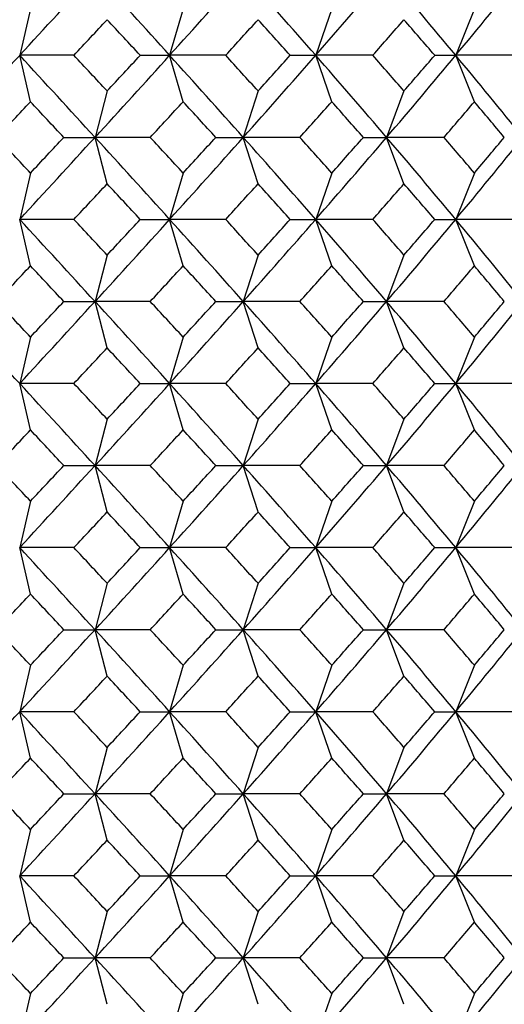
# Model space of a CAD drawing. Units: millimetres. Extents: x -18 to 363, y -35 to 513.
# Drawn here: x 93 to 97, y 166 to 175 of the extents above; entities that cross this region are included whole.
import ezdxf

# ---------------------------------------------------------------- set-up
doc = ezdxf.new("R2010")
doc.units = ezdxf.units.MM
doc.layers.add('Default', color=7, linetype='Continuous')
doc.layers.add('DV3_Default', color=7, linetype='Continuous')

# ---------------------------------------------------------------- blocks, each defined once
blk = doc.blocks.new('SE2')
at = {"layer": 'DV3_Default', "color": 7, "linetype": 'Continuous'}
for p, q in [((92.7551, 175.5345), (92.6482, 175.0737)), ((94.2702, 175.5345), (94.1366, 175.0737)), ((95.7459, 175.5345), (95.5863, 175.0737)), ((97.1608, 175.5345), (96.9762, 175.0737)), ((93.1864, 175.0737), (92.6482, 175.0737)), ((92.7551, 174.613), (92.6482, 175.0737)), ((93.8447, 175.0737), (94.1366, 175.0737)), ((94.2702, 174.613), (94.1366, 175.0737)), ((94.6925, 175.0737), (94.1366, 175.0737)), ((95.3337, 175.0737), (95.5863, 175.0737)), ((96.1532, 175.0737), (95.5863, 175.0737)), ((95.7459, 174.613), (95.5863, 175.0737)), ((96.768, 175.0737), (96.9762, 175.0737)), ((97.1608, 174.613), (96.9762, 175.0737)), ((97.5471, 175.0737), (96.9762, 175.0737)), ((93.5162, 174.72), (93.3959, 174.2592)), ((95.0143, 174.72), (94.8676, 174.2592)), ((96.4623, 174.72), (96.29, 174.2592)), ((93.0864, 174.2592), (93.3959, 174.2592)), ((93.9438, 174.2592), (93.3959, 174.2592)), ((93.5162, 173.7985), (93.3959, 174.2592)), ((94.5947, 174.2592), (94.8676, 174.2592)), ((95.4299, 174.2592), (94.8676, 174.2592)), ((95.0143, 173.7985), (94.8676, 174.2592)), ((96.0591, 174.2592), (96.29, 174.2592)), ((96.8598, 174.2592), (96.29, 174.2592)), ((96.4623, 173.7985), (96.29, 174.2592)), ((92.7551, 173.9055), (92.6482, 173.4447)), ((94.2702, 173.9055), (94.1366, 173.4447)), ((95.7459, 173.9055), (95.5863, 173.4447)), ((97.1608, 173.9055), (96.9762, 173.4447)), ((93.1864, 173.4447), (92.6482, 173.4447)), ((92.7551, 172.984), (92.6482, 173.4447)), ((93.8447, 173.4447), (94.1366, 173.4447)), ((94.2702, 172.984), (94.1366, 173.4447)), ((94.6925, 173.4447), (94.1366, 173.4447)), ((95.3337, 173.4447), (95.5863, 173.4447)), ((96.1532, 173.4447), (95.5863, 173.4447)), ((95.7459, 172.984), (95.5863, 173.4447)), ((96.768, 173.4447), (96.9762, 173.4447)), ((97.1608, 172.984), (96.9762, 173.4447)), ((97.5471, 173.4447), (96.9762, 173.4447)), ((93.5162, 173.091), (93.3959, 172.6302)), ((95.0143, 173.091), (94.8676, 172.6302)), ((96.4623, 173.091), (96.29, 172.6302)), ((93.0864, 172.6302), (93.3959, 172.6302)), ((93.9438, 172.6302), (93.3959, 172.6302)), ((93.5162, 172.1695), (93.3959, 172.6302)), ((94.5947, 172.6302), (94.8676, 172.6302)), ((95.4299, 172.6302), (94.8676, 172.6302)), ((95.0143, 172.1695), (94.8676, 172.6302)), ((96.0591, 172.6302), (96.29, 172.6302)), ((96.8598, 172.6302), (96.29, 172.6302)), ((96.4623, 172.1695), (96.29, 172.6302)), ((92.7551, 172.2765), (92.6482, 171.8157)), ((94.2702, 172.2765), (94.1366, 171.8157)), ((95.7459, 172.2765), (95.5863, 171.8157)), ((97.1608, 172.2765), (96.9762, 171.8157)), ((93.1864, 171.8157), (92.6482, 171.8157)), ((92.7551, 171.355), (92.6482, 171.8157)), ((93.8447, 171.8157), (94.1366, 171.8157)), ((94.2702, 171.355), (94.1366, 171.8157)), ((94.6925, 171.8157), (94.1366, 171.8157)), ((95.3337, 171.8157), (95.5863, 171.8157)), ((96.1532, 171.8157), (95.5863, 171.8157)), ((95.7459, 171.355), (95.5863, 171.8157)), ((96.768, 171.8157), (96.9762, 171.8157)), ((97.1608, 171.355), (96.9762, 171.8157)), ((97.5471, 171.8157), (96.9762, 171.8157)), ((93.5162, 171.462), (93.3959, 171.0012)), ((95.0143, 171.462), (94.8676, 171.0012)), ((96.4623, 171.462), (96.29, 171.0012)), ((93.0864, 171.0012), (93.3959, 171.0012)), ((93.9438, 171.0012), (93.3959, 171.0012)), ((93.5162, 170.5405), (93.3959, 171.0012)), ((94.5947, 171.0012), (94.8676, 171.0012)), ((95.4299, 171.0012), (94.8676, 171.0012)), ((95.0143, 170.5405), (94.8676, 171.0012)), ((96.0591, 171.0012), (96.29, 171.0012)), ((96.8598, 171.0012), (96.29, 171.0012)), ((96.4623, 170.5405), (96.29, 171.0012)), ((92.7551, 170.6475), (92.6482, 170.1867)), ((94.2702, 170.6475), (94.1366, 170.1867)), ((95.7459, 170.6475), (95.5863, 170.1867)), ((97.1608, 170.6475), (96.9762, 170.1867)), ((93.1864, 170.1867), (92.6482, 170.1867)), ((92.7551, 169.726), (92.6482, 170.1867)), ((93.8447, 170.1867), (94.1366, 170.1867)), ((94.2702, 169.726), (94.1366, 170.1867)), ((94.6925, 170.1867), (94.1366, 170.1867)), ((95.3337, 170.1867), (95.5863, 170.1867)), ((96.1532, 170.1867), (95.5863, 170.1867)), ((95.7459, 169.726), (95.5863, 170.1867)), ((96.768, 170.1867), (96.9762, 170.1867)), ((97.1608, 169.726), (96.9762, 170.1867)), ((97.5471, 170.1867), (96.9762, 170.1867)), ((93.5162, 169.833), (93.3959, 169.3722)), ((95.0143, 169.833), (94.8676, 169.3722)), ((96.4623, 169.833), (96.29, 169.3722)), ((93.0864, 169.3722), (93.3959, 169.3722)), ((93.9438, 169.3722), (93.3959, 169.3722)), ((93.5162, 168.9115), (93.3959, 169.3722)), ((94.5947, 169.3722), (94.8676, 169.3722)), ((95.4299, 169.3722), (94.8676, 169.3722)), ((95.0143, 168.9115), (94.8676, 169.3722)), ((96.0591, 169.3722), (96.29, 169.3722)), ((96.8598, 169.3722), (96.29, 169.3722)), ((96.4623, 168.9115), (96.29, 169.3722)), ((92.7551, 169.0185), (92.6482, 168.5577)), ((94.2702, 169.0185), (94.1366, 168.5577)), ((95.7459, 169.0185), (95.5863, 168.5577)), ((97.1608, 169.0185), (96.9762, 168.5577)), ((93.1864, 168.5577), (92.6482, 168.5577)), ((92.7551, 168.097), (92.6482, 168.5577)), ((93.8447, 168.5577), (94.1366, 168.5577)), ((94.2702, 168.097), (94.1366, 168.5577)), ((94.6925, 168.5577), (94.1366, 168.5577)), ((95.3337, 168.5577), (95.5863, 168.5577)), ((96.1532, 168.5577), (95.5863, 168.5577)), ((95.7459, 168.097), (95.5863, 168.5577)), ((96.768, 168.5577), (96.9762, 168.5577)), ((97.1608, 168.097), (96.9762, 168.5577)), ((97.5471, 168.5577), (96.9762, 168.5577)), ((93.5162, 168.204), (93.3959, 167.7432)), ((95.0143, 168.204), (94.8676, 167.7432)), ((96.4623, 168.204), (96.29, 167.7432)), ((93.0864, 167.7432), (93.3959, 167.7432)), ((93.9438, 167.7432), (93.3959, 167.7432)), ((93.5162, 167.2825), (93.3959, 167.7432)), ((94.5947, 167.7432), (94.8676, 167.7432)), ((95.4299, 167.7432), (94.8676, 167.7432)), ((95.0143, 167.2825), (94.8676, 167.7432)), ((96.0591, 167.7432), (96.29, 167.7432)), ((96.8598, 167.7432), (96.29, 167.7432)), ((96.4623, 167.2825), (96.29, 167.7432)), ((92.7551, 167.3895), (92.6482, 166.9288)), ((94.2702, 167.3895), (94.1366, 166.9288)), ((95.7459, 167.3895), (95.5863, 166.9288)), ((97.1608, 167.3895), (96.9762, 166.9288)), ((93.1864, 166.9288), (92.6482, 166.9288)), ((92.7551, 166.468), (92.6482, 166.9288)), ((93.8447, 166.9288), (94.1366, 166.9288)), ((94.2702, 166.468), (94.1366, 166.9288)), ((94.6925, 166.9288), (94.1366, 166.9288)), ((95.3337, 166.9288), (95.5863, 166.9288)), ((96.1532, 166.9288), (95.5863, 166.9288)), ((95.7459, 166.468), (95.5863, 166.9288)), ((96.768, 166.9288), (96.9762, 166.9288)), ((97.1608, 166.468), (96.9762, 166.9288)), ((97.5471, 166.9288), (96.9762, 166.9288)), ((93.5162, 166.575), (93.3959, 166.1143)), ((95.0143, 166.575), (94.8676, 166.1143)), ((96.4623, 166.575), (96.29, 166.1143)), ((93.0864, 166.1143), (93.3959, 166.1143)), ((93.9438, 166.1143), (93.3959, 166.1143)), ((93.5162, 165.6535), (93.3959, 166.1143)), ((94.5947, 166.1143), (94.8676, 166.1143)), ((95.4299, 166.1143), (94.8676, 166.1143)), ((95.0143, 165.6535), (94.8676, 166.1143)), ((96.0591, 166.1143), (96.29, 166.1143)), ((96.8598, 166.1143), (96.29, 166.1143)), ((96.4623, 165.6535), (96.29, 166.1143)), ((92.7551, 165.7605), (92.6482, 165.2998)), ((94.2702, 165.7605), (94.1366, 165.2998)), ((95.7459, 165.7605), (95.5863, 165.2998)), ((97.1608, 165.7605), (96.9762, 165.2998))]:
    blk.add_line(p, q, dxfattribs=at)
for centre, radius, start, end in [((-119.1745, 370.2765), 288.0503, 317.338238, 317.558162), ((-51.2832, 43.5812), 196.054, 42.120738, 42.44247), ((-14.5055, 273.3128), 146.4719, 317.878686, 318.306793), ((8.6546, 99.0921), 115.4571, 41.154708, 41.693758), ((24.6384, 237.0861), 94.2291, 318.844754, 319.499268), ((36.3726, 124.7116), 78.7981, 39.726851, 40.501262), ((45.368, 217.9615), 67.1027, 320.272564, 321.171005), ((-94.5956, 350.4985), 256.9746, 316.94858, 317.05642), ((-65.79, 27.1648), 217.6242, 42.816539, 42.943637), ((-6.6659, 267.6024), 137.241, 317.607483, 317.807132), ((3.3174, 92.3024), 123.7663, 41.972269, 42.192919), ((28.6365, 234.3809), 89.8657, 318.703688, 319.003198), ((33.718, 120.8908), 83.133, 40.674608, 40.996852), ((-287.8452, 525.7032), 517.4131, 317.216265, 317.339035), ((-119.1745, -20.1291), 288.0503, 42.441838, 42.661762), ((-94.5956, -0.3511), 256.9746, 42.94358, 43.05142), ((-51.2832, 306.5662), 196.054, 317.55753, 317.879262), ((-65.79, 322.9826), 217.6242, 317.056363, 317.183461), ((-14.5055, 76.8346), 146.4719, 41.693207, 42.121314), ((-6.6659, 82.545), 137.241, 42.192868, 42.392517), ((8.6546, 251.0554), 115.4571, 318.306242, 318.845292), ((3.3174, 257.845), 123.7663, 317.807081, 318.027731), ((24.6384, 113.0614), 94.2291, 40.500732, 41.155246), ((28.6365, 115.7665), 89.8657, 40.996802, 41.296312), ((36.3726, 225.4358), 78.7981, 319.498738, 320.273149), ((33.718, 229.2566), 83.133, 319.003148, 319.325392), ((45.368, 132.186), 67.1027, 38.828995, 39.727436), ((-219.6423, 467.5991), 428.2908, 316.771613, 316.836527), ((-150.3463, -53.3835), 333.2876, 43.080224, 43.16354), ((-38.5889, 296.8755), 180.5538, 317.225684, 317.378426), ((-22.8153, 66.8657), 159.1178, 42.44876, 42.621627), ((14.0506, 247.2802), 109.3373, 318.098602, 318.347178), ((20.9608, 108.0921), 100.0891, 41.382419, 41.652872), ((39.4946, 223.3797), 75.5221, 319.427333, 319.779726), ((43.3965, 129.1459), 70.412, 39.844379, 40.220322), ((-219.6423, -119.0807), 428.2908, 43.163473, 43.228387), ((-119.1745, 368.6475), 288.0503, 317.338238, 317.558162), ((-150.3463, 401.9019), 333.2876, 316.83646, 316.919776), ((-51.2832, 41.9522), 196.054, 42.120738, 42.44247), ((-38.5889, 51.6429), 180.5538, 42.621574, 42.774316), ((-14.5055, 271.6838), 146.4719, 317.878686, 318.306793), ((-22.8153, 281.6527), 159.1178, 317.378373, 317.55124), ((8.6546, 97.4631), 115.4571, 41.154708, 41.693758), ((14.0506, 101.2382), 109.3373, 41.652822, 41.901398), ((24.6384, 235.4571), 94.2291, 318.844754, 319.499268), ((20.9608, 240.4263), 100.0891, 318.347128, 318.617581), ((36.3726, 123.0826), 78.7981, 39.726851, 40.501262), ((39.4946, 125.1387), 75.5221, 40.220274, 40.572667), ((45.368, 216.3325), 67.1027, 320.272564, 321.171005), ((43.3965, 219.3725), 70.412, 319.779678, 320.155621), ((-94.5956, 348.8695), 256.9746, 316.94858, 317.05642), ((-65.79, 25.5358), 217.6242, 42.816539, 42.943637), ((-6.6659, 265.9734), 137.241, 317.607483, 317.807132), ((3.3174, 90.6734), 123.7663, 41.972269, 42.192919), ((28.6365, 232.7519), 89.8657, 318.703688, 319.003198), ((33.718, 119.2618), 83.133, 40.674608, 40.996852), ((-119.1745, -21.7581), 288.0503, 42.441838, 42.661762), ((-94.5956, -1.9801), 256.9746, 42.94358, 43.05142), ((-51.2832, 304.9372), 196.054, 317.55753, 317.879262), ((-65.79, 321.3536), 217.6242, 317.056363, 317.183461), ((-14.5055, 75.2056), 146.4719, 41.693207, 42.121314), ((-6.6659, 80.9161), 137.241, 42.192868, 42.392517), ((8.6546, 249.4264), 115.4571, 318.306242, 318.845292), ((3.3174, 256.216), 123.7663, 317.807081, 318.027731), ((24.6384, 111.4324), 94.2291, 40.500732, 41.155246), ((28.6365, 114.1375), 89.8657, 40.996802, 41.296312), ((36.3726, 223.8068), 78.7981, 319.498738, 320.273149), ((33.718, 227.6277), 83.133, 319.003148, 319.325392), ((45.368, 130.557), 67.1027, 38.828995, 39.727436), ((-219.6423, 465.9701), 428.2908, 316.771613, 316.836527), ((-150.3463, -55.0125), 333.2876, 43.080224, 43.16354), ((-38.5889, 295.2465), 180.5538, 317.225684, 317.378426), ((-22.8153, 65.2368), 159.1178, 42.44876, 42.621627), ((14.0506, 245.6512), 109.3373, 318.098602, 318.347178), ((20.9608, 106.4631), 100.0891, 41.382419, 41.652872), ((39.4946, 221.7507), 75.5221, 319.427333, 319.779726), ((43.3965, 127.5169), 70.412, 39.844379, 40.220322), ((-287.8452, -178.8138), 517.4131, 42.660965, 42.783735), ((-219.6423, -120.7097), 428.2908, 43.163473, 43.228387), ((-119.1745, 367.0185), 288.0503, 317.338238, 317.558162), ((-150.3463, 400.2729), 333.2876, 316.83646, 316.919776), ((-51.2832, 40.3232), 196.054, 42.120738, 42.44247), ((-38.5889, 50.0139), 180.5538, 42.621574, 42.774316), ((-14.5055, 270.0548), 146.4719, 317.878686, 318.306793), ((-22.8153, 280.0237), 159.1178, 317.378373, 317.55124), ((8.6546, 95.8341), 115.4571, 41.154708, 41.693758), ((14.0506, 99.6092), 109.3373, 41.652822, 41.901398), ((24.6384, 233.8281), 94.2291, 318.844754, 319.499268), ((20.9608, 238.7973), 100.0891, 318.347128, 318.617581), ((36.3726, 121.4536), 78.7981, 39.726851, 40.501262), ((39.4946, 123.5097), 75.5221, 40.220274, 40.572667), ((45.368, 214.7035), 67.1027, 320.272564, 321.171005), ((43.3965, 217.7435), 70.412, 319.779678, 320.155621), ((-94.5956, 347.2405), 256.9746, 316.94858, 317.05642), ((-65.79, 23.9068), 217.6242, 42.816539, 42.943637), ((-6.6659, 264.3444), 137.241, 317.607483, 317.807132), ((3.3174, 89.0444), 123.7663, 41.972269, 42.192919), ((28.6365, 231.1229), 89.8657, 318.703688, 319.003198), ((33.718, 117.6328), 83.133, 40.674608, 40.996852), ((-119.1745, -23.3871), 288.0503, 42.441838, 42.661762), ((-94.5956, -3.6091), 256.9746, 42.94358, 43.05142), ((-51.2832, 303.3082), 196.054, 317.55753, 317.879262), ((-65.79, 319.7247), 217.6242, 317.056363, 317.183461), ((-14.5055, 73.5766), 146.4719, 41.693207, 42.121314), ((-6.6659, 79.2871), 137.241, 42.192868, 42.392517), ((8.6546, 247.7974), 115.4571, 318.306242, 318.845292), ((3.3174, 254.587), 123.7663, 317.807081, 318.027731), ((24.6384, 109.8034), 94.2291, 40.500732, 41.155246), ((28.6365, 112.5086), 89.8657, 40.996802, 41.296312), ((36.3726, 222.1779), 78.7981, 319.498738, 320.273149), ((33.718, 225.9987), 83.133, 319.003148, 319.325392), ((45.368, 128.928), 67.1027, 38.828995, 39.727436), ((-219.6423, 464.3411), 428.2908, 316.771613, 316.836527), ((-150.3463, -56.6415), 333.2876, 43.080224, 43.16354), ((-38.5889, 293.6175), 180.5538, 317.225684, 317.378426), ((-22.8153, 63.6078), 159.1178, 42.44876, 42.621627), ((14.0506, 244.0222), 109.3373, 318.098602, 318.347178), ((20.9608, 104.8341), 100.0891, 41.382419, 41.652872), ((39.4946, 220.1217), 75.5221, 319.427333, 319.779726), ((43.3965, 125.8879), 70.412, 39.844379, 40.220322), ((-219.6423, -122.3387), 428.2908, 43.163473, 43.228387), ((-119.1745, 365.3895), 288.0503, 317.338238, 317.558162), ((-150.3463, 398.6439), 333.2876, 316.83646, 316.919776), ((-51.2832, 38.6943), 196.054, 42.120738, 42.44247), ((-38.5889, 48.3849), 180.5538, 42.621574, 42.774316), ((-14.5055, 268.4258), 146.4719, 317.878686, 318.306793), ((-22.8153, 278.3947), 159.1178, 317.378373, 317.55124), ((8.6546, 94.2051), 115.4571, 41.154708, 41.693758), ((14.0506, 97.9802), 109.3373, 41.652822, 41.901398), ((24.6384, 232.1991), 94.2291, 318.844754, 319.499268), ((20.9608, 237.1683), 100.0891, 318.347128, 318.617581), ((36.3726, 119.8246), 78.7981, 39.726851, 40.501262), ((39.4946, 121.8808), 75.5221, 40.220274, 40.572667), ((45.368, 213.0745), 67.1027, 320.272564, 321.171005), ((43.3965, 216.1145), 70.412, 319.779678, 320.155621), ((-94.5956, 345.6116), 256.9746, 316.94858, 317.05642), ((-65.79, 22.2778), 217.6242, 42.816539, 42.943637), ((-6.6659, 262.7154), 137.241, 317.607483, 317.807132), ((3.3174, 87.4154), 123.7663, 41.972269, 42.192919), ((28.6365, 229.4939), 89.8657, 318.703688, 319.003198), ((33.718, 116.0038), 83.133, 40.674608, 40.996852), ((-119.1745, -25.016), 288.0503, 42.441838, 42.661762), ((-94.5956, -5.2381), 256.9746, 42.94358, 43.05142), ((-51.2832, 301.6792), 196.054, 317.55753, 317.879262), ((-65.79, 318.0957), 217.6242, 317.056363, 317.183461), ((-14.5055, 71.9476), 146.4719, 41.693207, 42.121314), ((-6.6659, 77.6581), 137.241, 42.192868, 42.392517), ((8.6546, 246.1684), 115.4571, 318.306242, 318.845292), ((3.3174, 252.958), 123.7663, 317.807081, 318.027731), ((24.6384, 108.1744), 94.2291, 40.500732, 41.155246), ((28.6365, 110.8796), 89.8657, 40.996802, 41.296312), ((36.3726, 220.5489), 78.7981, 319.498738, 320.273149), ((33.718, 224.3697), 83.133, 319.003148, 319.325392), ((45.368, 127.299), 67.1027, 38.828995, 39.727436), ((-219.6423, 462.7121), 428.2908, 316.771613, 316.836527), ((-150.3463, -58.2704), 333.2876, 43.080224, 43.16354), ((-38.5889, 291.9885), 180.5538, 317.225684, 317.378426), ((-22.8153, 61.9788), 159.1178, 42.44876, 42.621627), ((14.0506, 242.3932), 109.3373, 318.098602, 318.347178), ((20.9608, 103.2051), 100.0891, 41.382419, 41.652872), ((39.4946, 218.4927), 75.5221, 319.427333, 319.779726), ((43.3965, 124.2589), 70.412, 39.844379, 40.220322), ((-219.6423, -123.9677), 428.2908, 43.163473, 43.228387), ((-119.1745, 363.7605), 288.0503, 317.338238, 317.558162), ((-150.3463, 397.0149), 333.2876, 316.83646, 316.919776), ((-51.2832, 37.0653), 196.054, 42.120738, 42.44247), ((-38.5889, 46.7559), 180.5538, 42.621574, 42.774316), ((-14.5055, 266.7969), 146.4719, 317.878686, 318.306793), ((-22.8153, 276.7657), 159.1178, 317.378373, 317.55124), ((8.6546, 92.5761), 115.4571, 41.154708, 41.693758), ((14.0506, 96.3512), 109.3373, 41.652822, 41.901398), ((24.6384, 230.5701), 94.2291, 318.844754, 319.499268), ((20.9608, 235.5393), 100.0891, 318.347128, 318.617581), ((36.3726, 118.1956), 78.7981, 39.726851, 40.501262), ((39.4946, 120.2518), 75.5221, 40.220274, 40.572667), ((45.368, 211.4455), 67.1027, 320.272564, 321.171005), ((43.3965, 214.4855), 70.412, 319.779678, 320.155621), ((-94.5956, 343.9826), 256.9746, 316.94858, 317.05642), ((-65.79, 20.6488), 217.6242, 42.816539, 42.943637), ((-6.6659, 261.0864), 137.241, 317.607483, 317.807132), ((3.3174, 85.7865), 123.7663, 41.972269, 42.192919), ((28.6365, 227.8649), 89.8657, 318.703688, 319.003198), ((33.718, 114.3748), 83.133, 40.674608, 40.996852), ((-287.8452, 519.1873), 517.4131, 317.216265, 317.339035), ((-119.1745, -26.645), 288.0503, 42.441838, 42.661762), ((-94.5956, -6.8671), 256.9746, 42.94358, 43.05142), ((-51.2832, 300.0502), 196.054, 317.55753, 317.879262), ((-65.79, 316.4667), 217.6242, 317.056363, 317.183461), ((-14.5055, 70.3186), 146.4719, 41.693207, 42.121314), ((-6.6659, 76.0291), 137.241, 42.192868, 42.392517), ((8.6546, 244.5394), 115.4571, 318.306242, 318.845292), ((3.3174, 251.329), 123.7663, 317.807081, 318.027731), ((24.6384, 106.5454), 94.2291, 40.500732, 41.155246), ((28.6365, 109.2506), 89.8657, 40.996802, 41.296312), ((36.3726, 218.9199), 78.7981, 319.498738, 320.273149), ((33.718, 222.7407), 83.133, 319.003148, 319.325392), ((45.368, 125.67), 67.1027, 38.828995, 39.727436), ((-219.6423, 461.0831), 428.2908, 316.771613, 316.836527), ((-150.3463, -59.8994), 333.2876, 43.080224, 43.16354), ((-38.5889, 290.3595), 180.5538, 317.225684, 317.378426), ((-22.8153, 60.3498), 159.1178, 42.44876, 42.621627), ((14.0506, 240.7642), 109.3373, 318.098602, 318.347178), ((20.9608, 101.5762), 100.0891, 41.382419, 41.652872), ((39.4946, 216.8637), 75.5221, 319.427333, 319.779726), ((43.3965, 122.63), 70.412, 39.844379, 40.220322), ((-219.6423, -125.5966), 428.2908, 43.163473, 43.228387), ((-119.1745, 362.1315), 288.0503, 317.338238, 317.558162), ((-150.3463, 395.3859), 333.2876, 316.83646, 316.919776), ((-51.2832, 35.4363), 196.054, 42.120738, 42.44247), ((-38.5889, 45.127), 180.5538, 42.621574, 42.774316), ((-14.5055, 265.1679), 146.4719, 317.878686, 318.306793), ((-22.8153, 275.1367), 159.1178, 317.378373, 317.55124), ((8.6546, 90.9471), 115.4571, 41.154708, 41.693758), ((14.0506, 94.7223), 109.3373, 41.652822, 41.901398), ((24.6384, 228.9411), 94.2291, 318.844754, 319.499268), ((20.9608, 233.9103), 100.0891, 318.347128, 318.617581), ((36.3726, 116.5666), 78.7981, 39.726851, 40.501262), ((39.4946, 118.6228), 75.5221, 40.220274, 40.572667), ((45.368, 209.8165), 67.1027, 320.272564, 321.171005), ((43.3965, 212.8565), 70.412, 319.779678, 320.155621), ((-94.5956, 342.3536), 256.9746, 316.94858, 317.05642), ((-65.79, 19.0198), 217.6242, 42.816539, 42.943637), ((-6.6659, 259.4574), 137.241, 317.607483, 317.807132), ((3.3174, 84.1575), 123.7663, 41.972269, 42.192919), ((28.6365, 226.2359), 89.8657, 318.703688, 319.003198), ((33.718, 112.7458), 83.133, 40.674608, 40.996852), ((-119.1745, -28.274), 288.0503, 42.441838, 42.661762), ((-94.5956, -8.4961), 256.9746, 42.94358, 43.05142), ((-51.2832, 298.4212), 196.054, 317.55753, 317.879262), ((-65.79, 314.8377), 217.6242, 317.056363, 317.183461), ((-14.5055, 68.6896), 146.4719, 41.693207, 42.121314), ((-6.6659, 74.4001), 137.241, 42.192868, 42.392517), ((8.6546, 242.9104), 115.4571, 318.306242, 318.845292), ((3.3174, 249.7), 123.7663, 317.807081, 318.027731), ((24.6384, 104.9164), 94.2291, 40.500732, 41.155246), ((28.6365, 107.6216), 89.8657, 40.996802, 41.296312), ((36.3726, 217.2909), 78.7981, 319.498738, 320.273149), ((33.718, 221.1117), 83.133, 319.003148, 319.325392), ((45.368, 124.041), 67.1027, 38.828995, 39.727436), ((-219.6423, 459.4542), 428.2908, 316.771613, 316.836527), ((-150.3463, -61.5284), 333.2876, 43.080224, 43.16354), ((-38.5889, 288.7305), 180.5538, 317.225684, 317.378426), ((-22.8153, 58.7208), 159.1178, 42.44876, 42.621627), ((14.0506, 239.1353), 109.3373, 318.098602, 318.347178), ((20.9608, 99.9472), 100.0891, 41.382419, 41.652872), ((39.4946, 215.2347), 75.5221, 319.427333, 319.779726), ((43.3965, 121.001), 70.412, 39.844379, 40.220322), ((-219.6423, -127.2256), 428.2908, 43.163473, 43.228387), ((-119.1745, 360.5025), 288.0503, 317.338238, 317.558162), ((-150.3463, 393.7569), 333.2876, 316.83646, 316.919776), ((-51.2832, 33.8073), 196.054, 42.120738, 42.44247), ((-38.5889, 43.498), 180.5538, 42.621574, 42.774316), ((-14.5055, 263.5389), 146.4719, 317.878686, 318.306793), ((-22.8153, 273.5077), 159.1178, 317.378373, 317.55124), ((8.6546, 89.3181), 115.4571, 41.154708, 41.693758), ((14.0506, 93.0933), 109.3373, 41.652822, 41.901398), ((24.6384, 227.3121), 94.2291, 318.844754, 319.499268), ((20.9608, 232.2814), 100.0891, 318.347128, 318.617581), ((36.3726, 114.9376), 78.7981, 39.726851, 40.501262), ((39.4946, 116.9938), 75.5221, 40.220274, 40.572667), ((45.368, 208.1875), 67.1027, 320.272564, 321.171005), ((43.3965, 211.2275), 70.412, 319.779678, 320.155621)]:
    blk.add_arc(centre, radius, start, end, dxfattribs=at)

msp = doc.modelspace()

# ---------------------------------------------------------------- block references
at = {"layer": 'Default'}
msp.add_blockref('SE2', (0, 0), dxfattribs=at)

doc.saveas('drawing.dxf')
